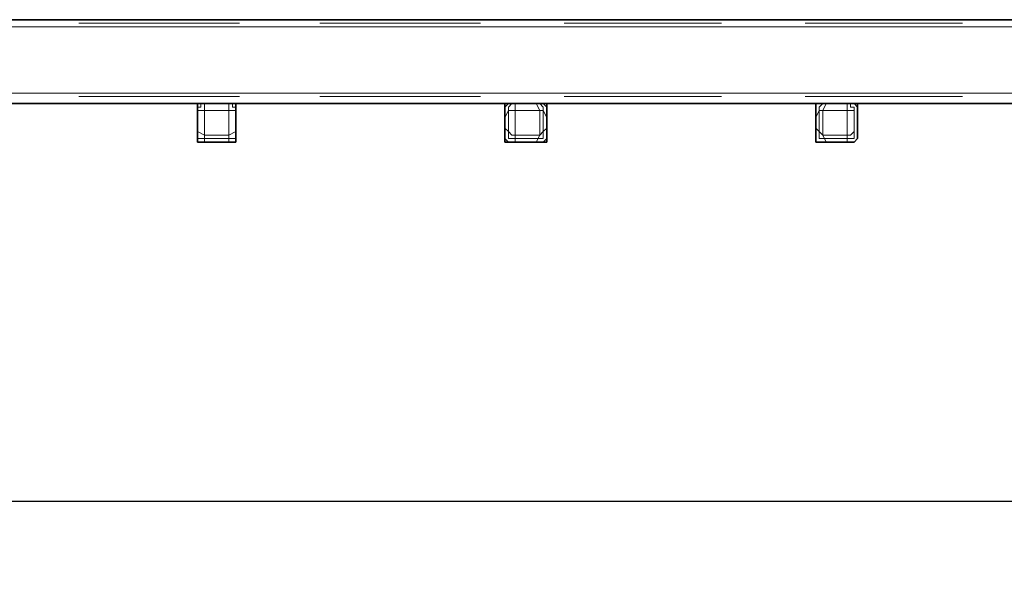
# Model space of a CAD drawing. Units: millimetres. Extents: x 1 to 1656, y 2 to 377.
# Drawn here: x 1310 to 1334, y 124 to 137 of the extents above; entities that cross this region are included whole.
import ezdxf

# ---------------------------------------------------------------- set-up
doc = ezdxf.new("R2010")
doc.units = ezdxf.units.MM
doc.layers.add('PDF _Геометрия', color=7, linetype='Continuous')
doc.styles.add('SP_Текст', font='isocpeur.ttf', dxfattribs={"width": 0.7, "oblique": 15})
doc.dimstyles.new('SP_M1', dxfattribs={"dimtxt": 3.5, "dimasz": 3.5, "dimexe": 1.25, "dimexo": 0.625, "dimtad": 1, "dimdec": 0, "dimlfac": 20, "dimtxsty": 'SP_Текст', "dimblk": 'OBLIQUE', "dimcen": 3.5, "dimadec": 0, "dimazin": 0, "dimtfac": 1, "dimtdec": 0, "dimtmove": 1, "dimatfit": 3, "dimfxl": 1, "dimarcsym": 0})

# ---------------------------------------------------------------- blocks, each defined once
blk = doc.blocks.new('_Oblique')
at = {"color": 0, "linetype": 'ByBlock', "lineweight": -2}
blk.add_line((-0.5, -0.5), (0.5, 0.5), dxfattribs=at)
blk = doc.blocks.new('*D16')
at = {"color": 0, "lineweight": -2, "transparency": 16777216}
for p, q in [((1415.64, 134.912), (1415.64, 124.571)), ((1284.319, 134.15), (1284.319, 124.571)), ((1284.319, 125.821), (1415.64, 125.821))]:
    blk.add_line(p, q, dxfattribs=at)
at = {"layer": 'Defpoints', "color": 0, "transparency": 16777216}
for p in [(1415.64, 135.537), (1284.319, 134.775), (1415.64, 125.821)]:
    blk.add_point(p, dxfattribs=at)
at = {"color": 0, "lineweight": -2, "transparency": 16777216, "xscale": 3.5, "yscale": 3.5, "zscale": 3.5, "rotation": 180}
blk.add_blockref('_Oblique', (1284.319, 125.821), dxfattribs=at)
at = {"color": 0, "lineweight": -2, "transparency": 16777216, "xscale": 3.5, "yscale": 3.5, "zscale": 3.5}
blk.add_blockref('_Oblique', (1415.64, 125.821), dxfattribs=at)
at = {"color": 0, "transparency": 16777216, "insert": (1349.979, 128.196), "char_height": 3.5, "attachment_point": 5, "style": 'SP_Текст'}
blk.add_mtext('2625', dxfattribs=at)

msp = doc.modelspace()

# ---------------------------------------------------------------- linework, layer by layer
at = {"layer": 'PDF _Геометрия', "lineweight": 30}
for points in [[(1407.088, 137.485), (1290.585, 137.485)], [(1314.63, 135.452), (1308.026, 135.452)], [(1314.63, 135.452), (1314.63, 134.606)], [(1315.562, 135.452), (1314.63, 135.452)], [(1322.166, 135.452), (1315.562, 135.452)], [(1315.562, 134.606), (1315.562, 135.452)], [(1322.081, 135.452), (1322.081, 134.606)], [(1322.166, 135.452), (1322.081, 135.452)], [(1323.013, 135.452), (1322.166, 135.452)], [(1329.701, 135.452), (1323.013, 135.452)], [(1323.097, 135.452), (1323.013, 135.452)], [(1323.097, 134.606), (1323.097, 135.452)], [(1329.617, 135.452), (1329.617, 134.606)], [(1329.701, 135.452), (1329.617, 135.452)], [(1330.548, 135.452), (1329.701, 135.452)], [(1337.152, 135.452), (1330.548, 135.452)], [(1330.633, 135.452), (1330.548, 135.452)], [(1330.633, 134.606), (1330.633, 135.452)], [(1314.63, 134.606), (1314.63, 134.521)], [(1314.63, 134.521), (1315.562, 134.521)], [(1315.562, 134.521), (1315.562, 134.606)], [(1322.081, 134.606), (1322.081, 134.521)], [(1322.081, 134.521), (1322.166, 134.521)], [(1322.166, 134.521), (1323.013, 134.521)], [(1323.013, 134.521), (1323.097, 134.521)], [(1323.097, 134.521), (1323.097, 134.606)], [(1329.617, 134.606), (1329.617, 134.521)], [(1329.617, 134.521), (1329.701, 134.521)], [(1329.701, 134.521), (1330.548, 134.521)], [(1330.548, 134.521), (1330.633, 134.606)]]:
    msp.add_lwpolyline(points, close=True, dxfattribs=at)
at = {"layer": 'PDF _Геометрия', "lineweight": 18}
for points in [[(1311.752, 137.485), (1315.647, 137.485)], [(1317.594, 137.485), (1321.489, 137.485)], [(1323.521, 137.485), (1327.331, 137.485)], [(1329.363, 137.485), (1333.173, 137.485)], [(1407.088, 137.315), (1290.585, 137.315)], [(1315.647, 137.4), (1311.752, 137.4)], [(1311.752, 137.4), (1315.647, 137.4)], [(1315.647, 137.315), (1311.752, 137.315)], [(1315.647, 137.315), (1311.752, 137.315)], [(1315.647, 137.315), (1311.752, 137.315)], [(1311.752, 137.315), (1315.647, 137.315)], [(1311.752, 137.315), (1315.647, 137.315)], [(1311.752, 137.315), (1315.647, 137.315)], [(1311.752, 137.315), (1315.647, 137.315)], [(1321.489, 137.4), (1317.594, 137.4)], [(1317.594, 137.4), (1321.489, 137.4)], [(1321.489, 137.315), (1317.594, 137.315)], [(1321.489, 137.315), (1317.594, 137.315)], [(1321.489, 137.315), (1317.594, 137.315)], [(1317.594, 137.315), (1321.489, 137.315)], [(1317.594, 137.315), (1321.489, 137.315)], [(1317.594, 137.315), (1321.489, 137.315)], [(1317.594, 137.315), (1321.489, 137.315)], [(1327.331, 137.4), (1323.521, 137.4)], [(1323.521, 137.4), (1327.331, 137.4)], [(1327.331, 137.315), (1323.521, 137.315)], [(1327.331, 137.315), (1323.521, 137.315)], [(1327.331, 137.315), (1323.521, 137.315)], [(1323.521, 137.315), (1327.331, 137.315)], [(1323.521, 137.315), (1327.331, 137.315)], [(1323.521, 137.315), (1327.331, 137.315)], [(1323.521, 137.315), (1327.331, 137.315)], [(1333.173, 137.4), (1329.363, 137.4)], [(1329.363, 137.4), (1333.173, 137.4)], [(1333.173, 137.315), (1329.363, 137.315)], [(1333.173, 137.315), (1329.363, 137.315)], [(1333.173, 137.315), (1329.363, 137.315)], [(1329.363, 137.315), (1333.173, 137.315)], [(1329.363, 137.315), (1333.173, 137.315)], [(1329.363, 137.315), (1333.173, 137.315)], [(1329.363, 137.315), (1333.173, 137.315)], [(1407.088, 135.706), (1290.585, 135.706)], [(1315.647, 135.706), (1311.752, 135.706)], [(1315.647, 135.706), (1311.752, 135.706)], [(1315.647, 135.706), (1311.752, 135.706)], [(1311.752, 135.706), (1315.647, 135.706)], [(1311.752, 135.706), (1315.647, 135.706)], [(1311.752, 135.706), (1315.647, 135.706)], [(1311.752, 135.706), (1315.647, 135.706)], [(1315.647, 135.622), (1311.752, 135.622)], [(1311.752, 135.622), (1315.647, 135.622)], [(1321.489, 135.706), (1317.594, 135.706)], [(1321.489, 135.706), (1317.594, 135.706)], [(1321.489, 135.706), (1317.594, 135.706)], [(1317.594, 135.706), (1321.489, 135.706)], [(1317.594, 135.706), (1321.489, 135.706)], [(1317.594, 135.706), (1321.489, 135.706)], [(1317.594, 135.706), (1321.489, 135.706)], [(1321.489, 135.622), (1317.594, 135.622)], [(1317.594, 135.622), (1321.489, 135.622)], [(1327.331, 135.706), (1323.521, 135.706)], [(1327.331, 135.706), (1323.521, 135.706)], [(1327.331, 135.706), (1323.521, 135.706)], [(1323.521, 135.706), (1327.331, 135.706)], [(1323.521, 135.706), (1327.331, 135.706)], [(1323.521, 135.706), (1327.331, 135.706)], [(1323.521, 135.706), (1327.331, 135.706)], [(1327.331, 135.622), (1323.521, 135.622)], [(1323.521, 135.622), (1327.331, 135.622)], [(1333.173, 135.706), (1329.363, 135.706)], [(1333.173, 135.706), (1329.363, 135.706)], [(1333.173, 135.706), (1329.363, 135.706)], [(1329.363, 135.706), (1333.173, 135.706)], [(1329.363, 135.706), (1333.173, 135.706)], [(1329.363, 135.706), (1333.173, 135.706)], [(1329.363, 135.706), (1333.173, 135.706)], [(1333.173, 135.622), (1329.363, 135.622)], [(1329.363, 135.622), (1333.173, 135.622)], [(1311.752, 135.452), (1315.647, 135.452)], [(1315.562, 135.452), (1314.63, 135.452)], [(1314.63, 135.368), (1314.63, 135.452)], [(1314.63, 135.452), (1314.715, 135.452)], [(1314.63, 134.606), (1314.63, 135.452)], [(1314.63, 135.452), (1315.562, 135.452)], [(1314.63, 134.606), (1314.63, 135.368)], [(1314.63, 134.606), (1314.63, 135.368)], [(1314.63, 135.368), (1314.715, 135.368)], [(1314.715, 135.452), (1315.477, 135.452)], [(1314.715, 135.452), (1315.477, 135.452)], [(1314.715, 135.368), (1314.715, 135.452)], [(1314.969, 135.452), (1314.8, 135.452)], [(1314.8, 135.452), (1314.8, 135.283)], [(1314.8, 135.283), (1314.8, 135.452)], [(1314.8, 135.452), (1314.969, 135.452)], [(1315.223, 135.452), (1314.969, 135.452)], [(1315.223, 135.452), (1314.969, 135.452)], [(1315.223, 135.452), (1314.969, 135.452)], [(1315.223, 135.452), (1314.969, 135.452)], [(1315.392, 135.452), (1315.223, 135.452)], [(1315.392, 135.452), (1315.223, 135.452)], [(1315.392, 135.283), (1315.392, 135.452)], [(1315.392, 135.283), (1315.392, 135.452)], [(1315.477, 135.452), (1315.562, 135.452)], [(1315.477, 135.452), (1315.477, 135.368)], [(1315.477, 135.368), (1315.562, 135.368)], [(1315.562, 135.452), (1315.562, 135.368)], [(1315.562, 135.452), (1315.562, 134.606)], [(1315.562, 135.368), (1315.562, 134.606)], [(1315.562, 135.368), (1315.562, 134.606)], [(1317.594, 135.452), (1321.489, 135.452)], [(1322.166, 135.452), (1322.081, 135.368)], [(1322.081, 134.606), (1322.081, 135.452)], [(1322.166, 135.452), (1322.081, 135.452)], [(1322.081, 135.368), (1322.081, 134.606)], [(1323.013, 135.452), (1322.166, 135.452)], [(1322.251, 135.452), (1322.166, 135.368)], [(1322.251, 135.452), (1322.166, 135.452)], [(1322.166, 135.452), (1323.013, 135.452)], [(1322.166, 135.368), (1322.166, 134.606)], [(1322.928, 135.452), (1322.251, 135.452)], [(1322.928, 135.452), (1322.251, 135.452)], [(1322.42, 135.452), (1322.335, 135.452)], [(1322.335, 135.452), (1322.335, 135.283)], [(1322.335, 135.283), (1322.335, 135.452)], [(1322.335, 135.452), (1322.42, 135.452)], [(1322.759, 135.452), (1322.42, 135.452)], [(1322.759, 135.452), (1322.42, 135.452)], [(1322.759, 135.452), (1322.42, 135.452)], [(1322.759, 135.452), (1322.42, 135.452)], [(1322.843, 135.452), (1322.759, 135.452)], [(1322.843, 135.452), (1322.759, 135.452)], [(1322.928, 135.283), (1322.843, 135.452)], [(1322.928, 135.283), (1322.843, 135.452)], [(1323.013, 135.368), (1322.928, 135.452)], [(1323.013, 135.452), (1322.928, 135.452)], [(1323.097, 135.368), (1323.013, 135.452)], [(1323.097, 135.452), (1323.013, 135.452)], [(1323.013, 134.606), (1323.013, 135.368)], [(1323.097, 135.452), (1323.097, 134.606)], [(1323.097, 134.606), (1323.097, 135.368)], [(1323.521, 135.452), (1327.331, 135.452)], [(1329.363, 135.452), (1333.173, 135.452)], [(1329.617, 135.368), (1329.617, 135.452)], [(1329.617, 135.452), (1329.786, 135.452)], [(1329.617, 134.606), (1329.617, 135.452)], [(1329.701, 135.452), (1329.617, 135.452)], [(1329.617, 134.606), (1329.617, 135.368)], [(1330.548, 135.452), (1329.701, 135.452)], [(1329.701, 135.368), (1329.786, 135.452)], [(1329.701, 135.452), (1330.548, 135.452)], [(1329.701, 134.606), (1329.701, 135.368)], [(1329.786, 135.452), (1330.463, 135.452)], [(1329.786, 135.452), (1330.463, 135.452)], [(1329.786, 135.283), (1329.871, 135.452)], [(1329.871, 135.452), (1329.786, 135.283)], [(1329.871, 135.452), (1329.955, 135.452)], [(1329.955, 135.452), (1329.871, 135.452)], [(1330.209, 135.452), (1329.955, 135.452)], [(1330.209, 135.452), (1329.955, 135.452)], [(1330.209, 135.452), (1329.955, 135.452)], [(1330.209, 135.452), (1329.955, 135.452)], [(1330.379, 135.452), (1330.209, 135.452)], [(1330.379, 135.452), (1330.209, 135.452)], [(1330.379, 135.283), (1330.379, 135.452)], [(1330.379, 135.283), (1330.379, 135.452)], [(1330.463, 135.452), (1330.548, 135.452)], [(1330.463, 135.452), (1330.463, 135.368)], [(1330.463, 135.368), (1330.548, 135.368)], [(1330.548, 135.452), (1330.633, 135.368)], [(1330.633, 135.452), (1330.548, 135.452)], [(1330.548, 135.368), (1330.548, 134.606)], [(1330.633, 135.452), (1330.633, 134.606)], [(1330.633, 135.368), (1330.633, 134.606)], [(1314.8, 135.283), (1314.63, 135.283)], [(1314.63, 135.283), (1314.63, 135.114)], [(1314.8, 135.283), (1314.63, 135.283)], [(1314.63, 135.283), (1314.63, 135.114)], [(1314.8, 135.283), (1314.63, 135.283)], [(1314.63, 135.283), (1314.63, 135.114)], [(1314.63, 134.86), (1314.63, 135.114)], [(1314.63, 135.114), (1314.63, 134.86)], [(1315.392, 135.283), (1314.8, 135.283)], [(1314.8, 135.283), (1314.8, 134.69)], [(1314.8, 135.283), (1315.392, 135.283)], [(1315.392, 135.283), (1314.8, 135.283)], [(1315.392, 135.283), (1314.8, 135.283)], [(1315.392, 135.283), (1314.8, 135.283)], [(1315.392, 135.283), (1314.8, 135.283)], [(1315.392, 135.283), (1314.8, 135.283)], [(1315.392, 135.283), (1314.8, 135.283)], [(1314.8, 135.283), (1314.8, 134.69)], [(1314.8, 135.283), (1314.8, 134.69)], [(1314.8, 134.69), (1314.8, 135.283)], [(1314.8, 135.283), (1314.8, 134.69)], [(1314.8, 135.283), (1314.8, 134.69)], [(1314.8, 135.283), (1314.8, 134.69)], [(1314.8, 135.283), (1314.8, 134.69)], [(1315.392, 134.69), (1315.392, 135.283)], [(1315.392, 134.69), (1315.392, 135.283)], [(1315.392, 135.283), (1315.392, 134.69)], [(1315.562, 135.283), (1315.392, 135.283)], [(1315.392, 134.69), (1315.392, 135.283)], [(1315.392, 134.69), (1315.392, 135.283)], [(1315.392, 134.69), (1315.392, 135.283)], [(1315.392, 135.283), (1315.562, 135.283)], [(1315.392, 134.69), (1315.392, 135.283)], [(1315.392, 135.283), (1315.562, 135.283)], [(1315.392, 134.69), (1315.392, 135.283)], [(1315.562, 135.114), (1315.562, 135.283)], [(1315.562, 135.283), (1315.562, 135.114)], [(1315.562, 135.283), (1315.562, 135.114)], [(1315.562, 134.86), (1315.562, 135.114)], [(1315.562, 135.114), (1315.562, 134.86)], [(1322.166, 135.283), (1322.081, 135.114)], [(1322.166, 135.283), (1322.081, 135.114)], [(1322.166, 135.283), (1322.081, 135.114)], [(1322.081, 134.86), (1322.081, 135.114)], [(1322.081, 135.114), (1322.081, 134.86)], [(1322.251, 135.283), (1322.166, 135.283)], [(1322.251, 135.283), (1322.166, 135.283)], [(1322.251, 135.283), (1322.166, 135.283)], [(1322.251, 135.283), (1322.335, 135.283)], [(1322.251, 135.283), (1322.335, 135.283)], [(1322.251, 135.283), (1322.335, 135.283)], [(1322.928, 135.283), (1322.335, 135.283)], [(1322.335, 135.283), (1322.335, 134.69)], [(1322.335, 135.283), (1322.928, 135.283)], [(1322.928, 135.283), (1322.335, 135.283)], [(1322.928, 135.283), (1322.335, 135.283)], [(1322.928, 135.283), (1322.335, 135.283)], [(1322.928, 135.283), (1322.335, 135.283)], [(1322.928, 135.283), (1322.335, 135.283)], [(1322.928, 135.283), (1322.335, 135.283)], [(1322.335, 135.283), (1322.335, 134.69)], [(1322.335, 135.283), (1322.335, 134.69)], [(1322.335, 134.69), (1322.335, 135.283)], [(1322.335, 135.283), (1322.335, 134.69)], [(1322.335, 135.283), (1322.335, 134.69)], [(1322.335, 135.283), (1322.335, 134.69)], [(1322.335, 135.283), (1322.335, 134.69)], [(1322.928, 134.69), (1322.928, 135.283)], [(1322.928, 134.69), (1322.928, 135.283)], [(1322.928, 135.283), (1322.928, 134.69)], [(1323.013, 135.283), (1322.928, 135.283)], [(1322.928, 134.69), (1322.928, 135.283)], [(1322.928, 134.69), (1322.928, 135.283)], [(1322.928, 134.69), (1322.928, 135.283)], [(1322.928, 135.283), (1323.013, 135.283)], [(1322.928, 134.69), (1322.928, 135.283)], [(1322.928, 135.283), (1323.013, 135.283)], [(1322.928, 134.69), (1322.928, 135.283)], [(1323.097, 135.114), (1323.013, 135.283)], [(1323.013, 135.283), (1323.097, 135.114)], [(1323.013, 135.283), (1323.097, 135.114)], [(1323.097, 134.86), (1323.097, 135.114)], [(1323.097, 135.114), (1323.097, 134.86)], [(1329.701, 135.283), (1329.617, 135.114)], [(1329.701, 135.283), (1329.617, 135.114)], [(1329.701, 135.283), (1329.617, 135.114)], [(1329.617, 135.114), (1329.617, 134.86)], [(1329.617, 134.86), (1329.617, 135.114)], [(1329.786, 135.283), (1329.701, 135.283)], [(1329.786, 135.283), (1329.701, 135.283)], [(1329.786, 135.283), (1329.701, 135.283)], [(1330.379, 135.283), (1329.786, 135.283)], [(1330.379, 135.283), (1329.786, 135.283)], [(1330.379, 135.283), (1329.786, 135.283)], [(1330.379, 135.283), (1329.786, 135.283)], [(1330.379, 135.283), (1329.786, 135.283)], [(1329.786, 135.283), (1329.786, 134.69)], [(1329.786, 135.283), (1330.379, 135.283)], [(1330.379, 135.283), (1329.786, 135.283)], [(1330.379, 135.283), (1329.786, 135.283)], [(1329.786, 135.283), (1329.786, 134.69)], [(1329.786, 135.283), (1329.786, 134.69)], [(1329.786, 135.283), (1329.786, 134.69)], [(1329.786, 135.283), (1329.786, 134.69)], [(1329.786, 135.283), (1329.786, 134.69)], [(1329.786, 135.283), (1329.786, 134.69)], [(1329.786, 134.69), (1329.786, 135.283)], [(1330.379, 134.69), (1330.379, 135.283)], [(1330.379, 134.69), (1330.379, 135.283)], [(1330.379, 134.69), (1330.379, 135.283)], [(1330.379, 135.283), (1330.463, 135.283)], [(1330.379, 134.69), (1330.379, 135.283)], [(1330.379, 134.69), (1330.379, 135.283)], [(1330.379, 135.283), (1330.463, 135.283)], [(1330.379, 134.69), (1330.379, 135.283)], [(1330.379, 135.283), (1330.379, 134.69)], [(1330.379, 134.69), (1330.379, 135.283)], [(1330.463, 135.283), (1330.548, 135.283)], [(1330.463, 135.283), (1330.548, 135.283)], [(1330.548, 135.283), (1330.463, 135.283)], [(1330.548, 135.283), (1330.548, 135.114)], [(1330.548, 135.283), (1330.548, 135.114)], [(1330.548, 135.114), (1330.548, 135.283)], [(1330.548, 135.114), (1330.548, 134.86)], [(1330.548, 134.86), (1330.548, 135.114)], [(1314.63, 134.86), (1314.63, 134.775)], [(1314.63, 134.775), (1314.63, 134.86)], [(1314.63, 134.775), (1314.63, 134.86)], [(1315.562, 134.775), (1315.562, 134.86)], [(1315.562, 134.775), (1315.562, 134.86)], [(1315.562, 134.775), (1315.562, 134.86)], [(1322.081, 134.86), (1322.166, 134.775)], [(1322.166, 134.775), (1322.081, 134.86)], [(1322.166, 134.775), (1322.081, 134.86)], [(1323.013, 134.775), (1323.097, 134.86)], [(1323.013, 134.775), (1323.097, 134.86)], [(1323.013, 134.775), (1323.097, 134.86)], [(1329.701, 134.775), (1329.617, 134.86)], [(1329.701, 134.775), (1329.617, 134.86)], [(1329.617, 134.86), (1329.701, 134.775)], [(1330.548, 134.775), (1330.548, 134.86)], [(1330.548, 134.775), (1330.548, 134.86)], [(1330.548, 134.775), (1330.548, 134.86)], [(1314.63, 134.775), (1314.8, 134.69)], [(1314.8, 134.69), (1314.63, 134.775)], [(1314.8, 134.69), (1314.63, 134.775)], [(1314.8, 134.69), (1315.392, 134.69)], [(1314.8, 134.69), (1315.392, 134.69)], [(1314.8, 134.69), (1314.8, 134.521)], [(1314.8, 134.69), (1315.392, 134.69)], [(1315.392, 134.69), (1314.8, 134.69)], [(1314.8, 134.69), (1315.392, 134.69)], [(1314.8, 134.69), (1315.392, 134.69)], [(1314.8, 134.69), (1315.392, 134.69)], [(1314.8, 134.69), (1315.392, 134.69)], [(1314.8, 134.69), (1314.8, 134.521)], [(1314.8, 134.69), (1314.8, 134.521)], [(1315.392, 134.69), (1315.562, 134.775)], [(1315.392, 134.69), (1315.562, 134.775)], [(1315.392, 134.69), (1315.562, 134.775)], [(1315.392, 134.521), (1315.392, 134.69)], [(1315.392, 134.69), (1315.392, 134.521)], [(1322.166, 134.775), (1322.251, 134.69)], [(1322.251, 134.69), (1322.166, 134.775)], [(1322.251, 134.69), (1322.166, 134.775)], [(1322.335, 134.69), (1322.251, 134.69)], [(1322.335, 134.69), (1322.251, 134.69)], [(1322.335, 134.69), (1322.251, 134.69)], [(1322.335, 134.69), (1322.928, 134.69)], [(1322.335, 134.69), (1322.928, 134.69)], [(1322.335, 134.69), (1322.335, 134.521)], [(1322.335, 134.69), (1322.928, 134.69)], [(1322.928, 134.69), (1322.335, 134.69)], [(1322.335, 134.69), (1322.928, 134.69)], [(1322.335, 134.69), (1322.928, 134.69)], [(1322.335, 134.69), (1322.928, 134.69)], [(1322.335, 134.69), (1322.928, 134.69)], [(1322.335, 134.69), (1322.335, 134.521)], [(1322.335, 134.69), (1322.335, 134.521)], [(1322.843, 134.521), (1322.928, 134.69)], [(1322.928, 134.69), (1322.843, 134.521)], [(1322.928, 134.69), (1323.013, 134.775)], [(1322.928, 134.69), (1323.013, 134.775)], [(1322.928, 134.69), (1323.013, 134.775)], [(1329.786, 134.69), (1329.701, 134.775)], [(1329.786, 134.69), (1329.701, 134.775)], [(1329.701, 134.775), (1329.786, 134.69)], [(1329.786, 134.69), (1330.379, 134.69)], [(1329.786, 134.69), (1330.379, 134.69)], [(1329.786, 134.69), (1330.379, 134.69)], [(1329.786, 134.69), (1330.379, 134.69)], [(1329.786, 134.69), (1329.871, 134.521)], [(1329.786, 134.69), (1330.379, 134.69)], [(1329.786, 134.69), (1330.379, 134.69)], [(1329.786, 134.69), (1329.871, 134.521)], [(1329.786, 134.69), (1330.379, 134.69)], [(1330.379, 134.69), (1329.786, 134.69)], [(1329.786, 134.69), (1329.871, 134.521)], [(1330.379, 134.69), (1330.379, 134.521)], [(1330.379, 134.521), (1330.379, 134.69)], [(1330.463, 134.69), (1330.379, 134.69)], [(1330.463, 134.69), (1330.379, 134.69)], [(1330.463, 134.69), (1330.548, 134.775)], [(1330.463, 134.69), (1330.548, 134.775)], [(1330.463, 134.69), (1330.548, 134.775)], [(1314.63, 134.521), (1314.63, 134.606)], [(1314.715, 134.606), (1314.63, 134.606)], [(1314.63, 134.606), (1314.63, 134.521)], [(1314.715, 134.521), (1314.63, 134.521)], [(1315.562, 134.521), (1314.63, 134.521)], [(1315.477, 134.606), (1314.715, 134.606)], [(1315.477, 134.521), (1314.715, 134.521)], [(1314.8, 134.521), (1314.969, 134.521)], [(1314.8, 134.521), (1314.969, 134.521)], [(1314.8, 134.521), (1314.969, 134.521)], [(1315.223, 134.521), (1314.969, 134.521)], [(1315.223, 134.521), (1314.969, 134.521)], [(1315.223, 134.521), (1314.969, 134.521)], [(1315.223, 134.521), (1315.392, 134.521)], [(1315.392, 134.521), (1315.223, 134.521)], [(1315.562, 134.606), (1315.477, 134.606)], [(1315.562, 134.521), (1315.477, 134.521)], [(1315.562, 134.606), (1315.562, 134.521)], [(1315.562, 134.521), (1315.562, 134.606)], [(1322.081, 134.606), (1322.166, 134.521)], [(1322.081, 134.606), (1322.081, 134.521)], [(1322.081, 134.521), (1322.166, 134.521)], [(1322.166, 134.606), (1322.251, 134.606)], [(1322.166, 134.521), (1322.251, 134.521)], [(1323.013, 134.521), (1322.166, 134.521)], [(1322.251, 134.606), (1322.928, 134.606)], [(1322.251, 134.521), (1322.928, 134.521)], [(1322.335, 134.521), (1322.42, 134.521)], [(1322.335, 134.521), (1322.42, 134.521)], [(1322.335, 134.521), (1322.42, 134.521)], [(1322.759, 134.521), (1322.42, 134.521)], [(1322.759, 134.521), (1322.42, 134.521)], [(1322.759, 134.521), (1322.42, 134.521)], [(1322.759, 134.521), (1322.843, 134.521)], [(1322.843, 134.521), (1322.759, 134.521)], [(1322.928, 134.606), (1323.013, 134.606)], [(1322.928, 134.521), (1323.013, 134.521)], [(1323.013, 134.521), (1323.097, 134.606)], [(1323.013, 134.521), (1323.097, 134.521)], [(1323.097, 134.521), (1323.097, 134.606)], [(1329.617, 134.521), (1329.617, 134.606)], [(1329.617, 134.606), (1329.617, 134.521)], [(1329.786, 134.521), (1329.617, 134.521)], [(1329.617, 134.521), (1329.701, 134.521)], [(1329.786, 134.606), (1329.701, 134.606)], [(1330.548, 134.521), (1329.701, 134.521)], [(1330.463, 134.606), (1329.786, 134.606)], [(1330.463, 134.521), (1329.786, 134.521)], [(1329.871, 134.521), (1329.955, 134.521)], [(1329.871, 134.521), (1329.955, 134.521)], [(1329.871, 134.521), (1329.955, 134.521)], [(1330.209, 134.521), (1329.955, 134.521)], [(1330.209, 134.521), (1329.955, 134.521)], [(1330.209, 134.521), (1329.955, 134.521)], [(1330.379, 134.521), (1330.209, 134.521)], [(1330.209, 134.521), (1330.379, 134.521)], [(1330.548, 134.606), (1330.463, 134.606)], [(1330.548, 134.521), (1330.463, 134.521)], [(1330.633, 134.606), (1330.548, 134.521)], [(1330.548, 134.521), (1330.633, 134.606)]]:
    msp.add_lwpolyline(points, close=True, dxfattribs=at)

# ---------------------------------------------------------------- dimensions: what is measured, and where the dimension line sits
dim = msp.add_linear_dim(base=(1415.64, 125.821), p1=(1284.319, 134.775), p2=(1415.64, 135.537), dimstyle='SP_M1', override={"dimrnd": 5})
dim.commit()
dim.dimension.update_dxf_attribs({"geometry": '*D16', "text_midpoint": (1349.979, 128.196)})

doc.saveas('drawing.dxf')
